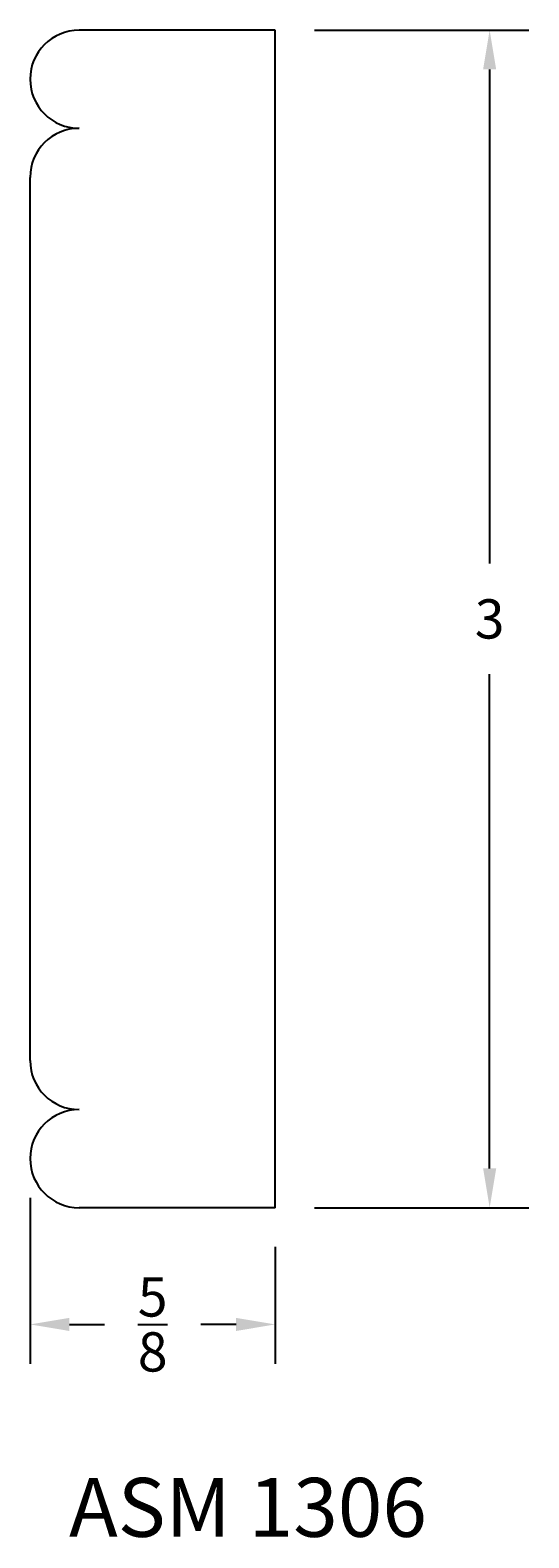
# Model space of a CAD drawing. Units: inches. Extents: x 10.48 to 11.76, y -9.98 to -6.14.
import ezdxf

# ---------------------------------------------------------------- set-up
doc = ezdxf.new("R2010")
doc.units = ezdxf.units.IN
doc.header["$MEASUREMENT"] = 0
doc.styles.get("Standard").update_dxf_attribs({"font": 'arial.ttf', "height": 0.1})
doc.dimstyles.get("Standard").update_dxf_attribs({"dimtxt": 0.025, "dimasz": 0.1, "dimexe": 0.1, "dimexo": 0.1, "dimgap": 0.09, "dimtad": 0, "dimtih": 1, "dimtoh": 1, "dimdec": 4, "dimzin": 0, "dimdsep": 46, "dimlunit": 5, "dimtxsty": 'Standard', "dimcen": 0.09, "dimadec": 0, "dimazin": 0, "dimtfac": 1, "dimtdec": 4, "dimtofl": 0, "dimtmove": 0, "dimatfit": 3, "dimfxl": 0, "dimtolj": 1, "dimtzin": 0, "dimarcsym": 0})

# ---------------------------------------------------------------- blocks, each defined once
blk = doc.blocks.new('*D33')
at = {"color": 0, "lineweight": -2, "transparency": 16777216}
for p, q in [((11.2093, -6.1361), (11.7561, -6.1361)), ((11.6561, -6.2361), (11.6561, -7.495)), ((11.6561, -9.0361), (11.6561, -7.7771)), ((11.2093, -9.1361), (11.7561, -9.1361))]:
    blk.add_line(p, q, dxfattribs=at)
at = {"color": 0, "transparency": 16777216}
for points in [[(11.6394, -6.2361), (11.6728, -6.2361), (11.6561, -6.1361)], [(11.6394, -9.0361), (11.6728, -9.0361), (11.6561, -9.1361)]]:
    blk.add_solid(points, dxfattribs=at)
at = {"layer": 'Defpoints', "color": 0, "transparency": 16777216}
for p in [(11.1093, -6.1361), (11.1093, -9.1361), (11.6561, -9.1361)]:
    blk.add_point(p, dxfattribs=at)
at = {"color": 0, "transparency": 16777216, "insert": (11.6561, -7.6361), "char_height": 0.1, "attachment_point": 5}
blk.add_mtext('\\A1;3', dxfattribs=at)
blk = doc.blocks.new('*D34')
at = {"color": 0, "lineweight": -2, "transparency": 16777216}
for p, q in [((10.4843, -9.1111), (10.4843, -9.5335)), ((11.1093, -9.2361), (11.1093, -9.5335)), ((10.5843, -9.4335), (10.6736, -9.4335)), ((11.0093, -9.4335), (10.9199, -9.4335))]:
    blk.add_line(p, q, dxfattribs=at)
at = {"color": 0, "transparency": 16777216}
for points in [[(10.5843, -9.4169), (10.5843, -9.4502), (10.4843, -9.4335)], [(11.0093, -9.4169), (11.0093, -9.4502), (11.1093, -9.4335)]]:
    blk.add_solid(points, dxfattribs=at)
at = {"layer": 'Defpoints', "color": 0, "transparency": 16777216}
for p in [(10.4843, -9.0111), (11.1093, -9.1361), (10.4843, -9.4335)]:
    blk.add_point(p, dxfattribs=at)
at = {"color": 0, "transparency": 16777216, "insert": (10.7968, -9.4335), "char_height": 0.1, "attachment_point": 5}
blk.add_mtext('\\A1;{\\H1x;\\S5/8;}', dxfattribs=at)

msp = doc.modelspace()

# ---------------------------------------------------------------- linework, layer by layer
for p, q in [((11.10927, -6.13606), (10.60927, -6.13606)), ((11.10927, -9.13606), (11.10927, -6.13606)), ((10.48427, -8.76106), (10.48427, -6.51106)), ((11.10927, -9.13606), (10.60927, -9.13606))]:
    msp.add_line(p, q)
for centre, start, end in [((10.60927, -6.26106), 90, 270), ((10.60927, -6.51106), 90, 180), ((10.60927, -8.76106), 180, 270), ((10.60927, -9.01106), 90, 270)]:
    msp.add_arc(centre, 0.125, start, end)

# ---------------------------------------------------------------- texts
at = {"insert": (11.03971, -9.82458), "char_height": 0.15, "width": 2.4101818, "attachment_point": 2}
msp.add_mtext('ASM 1306', dxfattribs=at)

# ---------------------------------------------------------------- dimensions: what is measured, and where the dimension line sits
dim = msp.add_linear_dim(base=(11.65611, -9.13606), p1=(11.10927, -6.13606), p2=(11.10927, -9.13606), angle=90, dimstyle='Standard', override={"dimfxl": 0.05})
dim.commit()
dim.dimension.update_dxf_attribs({"geometry": '*D33', "text_midpoint": (11.65611, -7.63606)})
dim = msp.add_linear_dim(base=(10.48427, -9.43353), p1=(11.10927, -9.13606), p2=(10.48427, -9.01106), dimstyle='Standard', override={"dimfxl": 0.05})
dim.commit()
dim.dimension.update_dxf_attribs({"geometry": '*D34', "text_midpoint": (10.79677, -9.43353), "dimtype": 160})

doc.saveas('drawing.dxf')
